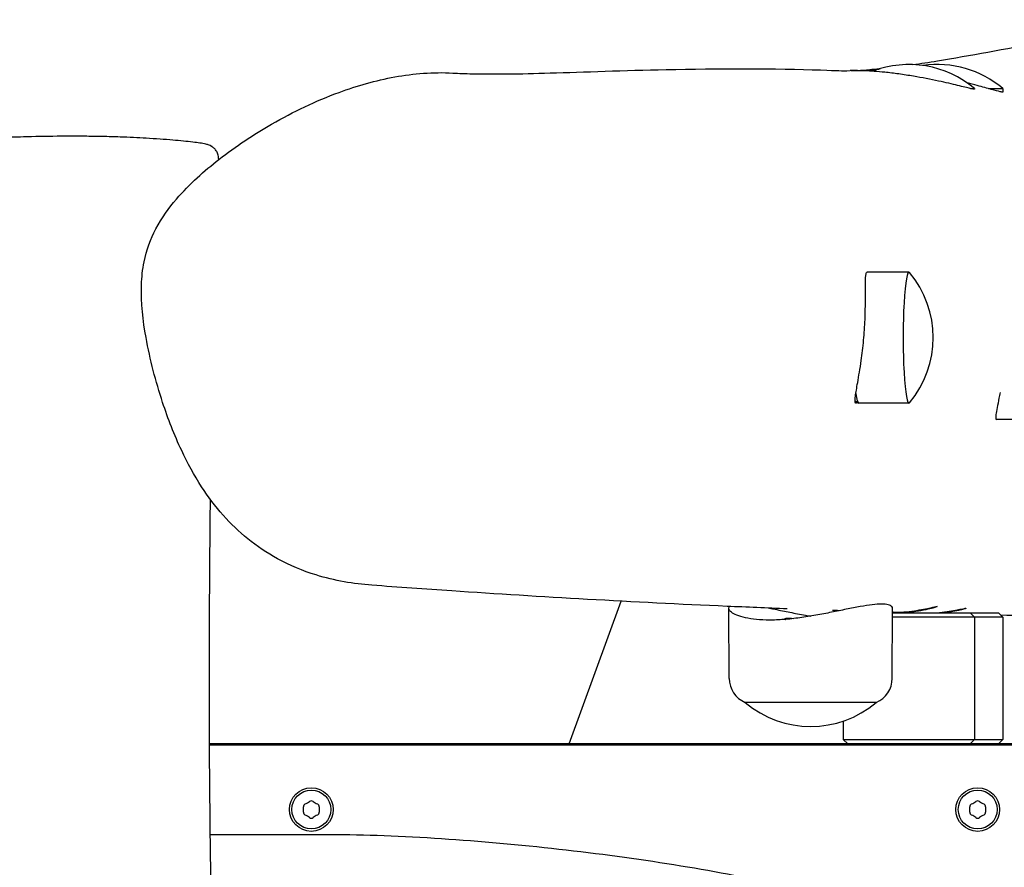
# Model space of a CAD drawing. Units: millimetres. Extents: x -7819 to 6712, y -5780 to 5819.
# Drawn here: x -3358 to -3133, y 37 to 231 of the extents above; entities that cross this region are included whole.
import ezdxf

# ---------------------------------------------------------------- set-up
doc = ezdxf.new("R2010")
doc.units = ezdxf.units.MM
doc.header["$LTSCALE"] = 100
doc.layers.add('SW_Toestellen', color=2, linetype='Continuous')

msp = doc.modelspace()

# ---------------------------------------------------------------- linework, layer by layer
at = {"layer": 'SW_Toestellen'}
for p, q in [((-3140.81, 215.4), (-3139.95, 215.4)), ((-3139.95, 215.4), (-3139.95, 215.23)), ((-3136.72, 215.4), (-3133.42, 215.4)), ((-3133.42, 215.4), (-3133.42, 214.56)), ((-3154.95, 173.4), (-3164.49, 173.4)), ((-3167.27, 143.96), (-3166.48, 143.43)), ((-3154.95, 143.4), (-3166.4, 143.4)), ((-3117.96, 139.75), (-3134.9, 139.65)), ((-3232.67, 65.4), (-3220.78, 98.08)), ((-3196.06, 80.4), (-3196.15, 96.44)), ((-3158.76, 80.4), (-3158.66, 96.44)), ((-3158.67, 95.4), (-3140.95, 95.4)), ((-3140.95, 95.4), (-3134.42, 95.4)), ((-3140.95, 95.4), (-3139.95, 94.4)), ((-3134.42, 95.4), (-3133.42, 94.4)), ((-3139.95, 94.4), (-3158.68, 94.4)), ((-3133.42, 94.4), (-3139.95, 94.4)), ((-3139.95, 94.4), (-3139.95, 66.4)), ((-3133.42, 94.4), (-3133.42, 66.4)), ((-3162.41, 74.9), (-3192.41, 74.9)), ((-3162.41, 74.9), (-3192.41, 74.9)), ((-3169.95, 70.63), (-3169.95, 66.4)), ((-2979.87, 65.4), (-3315.06, 65.4)), ((-3169.95, 66.4), (-3139.95, 66.4)), ((-3168.95, 65.4), (-3169.95, 66.4)), ((-3140.95, 65.4), (-3139.95, 66.4)), ((-3139.95, 66.4), (-3133.42, 66.4)), ((-3134.42, 65.4), (-3133.42, 66.4)), ((-3315.05, 65.23), (-2979.87, 65.23)), ((-3315.05, 65.23), (-2979.87, 65.23)), ((-3314.9, 44.71), (-3288.78, 44.71))]:
    msp.add_line(p, q, dxfattribs=at)
for centre, radius in [((-3291.69, 50.4), 5), ((-3291.69, 50.4), 4.45), ((-3139.19, 50.4), 5), ((-3139.19, 50.4), 4.45)]:
    msp.add_circle(centre, radius, dxfattribs=at)
for centre, radius, start, end in [((-3154.95, 197.7), 23.2, 49.7274, 110.9428), ((-3148.42, 197.7), 23.2, 49.7274, 98.097), ((-3172.58, 158.4), 23.2, 319.9864, 40.0136), ((-3190.04, 80.44), 6.02, 180.337, 246.8024), ((-3164.78, 80.44), 6.02, 293.1976, 359.663), ((-3177.41, 92.61), 23.2, 229.7274, 310.2726), ((-3296.68, 59.05), 8.2, 295.9507, 304.0493), ((-3291.69, 51.66), 0.712, 55.9507, 124.0493), ((-3286.7, 59.05), 8.2, 235.9507, 244.0493), ((-3144.18, 59.05), 8.2, 295.9507, 304.0493), ((-3139.19, 51.66), 0.712, 55.9507, 124.0493), ((-3134.2, 59.05), 8.2, 235.9507, 244.0493), ((-3292.78, 51.03), 0.712, 115.9507, 184.0493), ((-3301.67, 50.4), 8.2, 355.9507, 4.0493), ((-3292.78, 49.77), 0.712, 175.9507, 244.0493), ((-3290.6, 51.03), 0.712, 355.9507, 64.0493), ((-3290.6, 49.77), 0.712, 295.9507, 4.0493), ((-3281.7, 50.4), 8.2, 175.9507, 184.0493), ((-3140.28, 51.03), 0.712, 115.9507, 184.0493), ((-3149.17, 50.4), 8.2, 355.9507, 4.0493), ((-3140.28, 49.77), 0.712, 175.9507, 244.0493), ((-3138.1, 51.03), 0.712, 355.9507, 64.0493), ((-3138.1, 49.77), 0.712, 295.9507, 4.0493), ((-3129.2, 50.4), 8.2, 175.9507, 184.0493), ((-3296.68, 41.76), 8.2, 55.9507, 64.0493), ((-3291.69, 49.14), 0.712, 235.9507, 304.0493), ((-3286.7, 41.76), 8.2, 115.9507, 124.0493), ((-3144.18, 41.76), 8.2, 55.9507, 64.0493), ((-3139.19, 49.14), 0.712, 235.9507, 304.0493), ((-3134.2, 41.76), 8.2, 115.9507, 124.0493)]:
    msp.add_arc(centre, radius, start, end, dxfattribs=at)
for centre, start_param, end_param in [((-3154.95, 158.4), 3.038145, 6.386633), ((-3166.4, 158.4), 5.729711, 6.283185)]:
    msp.add_ellipse(centre, major_axis=(0, -15), ratio=0.087156, start_param=start_param, end_param=end_param, dxfattribs=at)
for points, knots in [([(-3154.03, 220.88), (-3152.23, 221.14), (-3150.35, 221.43), (-3141.04, 222.94), (-3132.97, 224.51), (-3112.62, 228.19), (-3099.16, 230.27), (-3085.9, 231.17)], [21.013236, 21.013236, 21.013236, 21.013236, 27.652293, 27.652293, 53.168652, 53.168652, 88.468016, 88.468016, 88.468016, 88.468016]), ([(-3277.82, 101.73), (-3282.06, 102.04), (-3286.35, 102.77), (-3293.6, 105), (-3296.58, 106.23), (-3301.8, 109.09), (-3304.09, 110.61), (-3308.24, 113.99), (-3310.12, 115.8), (-3313.66, 119.8), (-3315.3, 121.99), (-3318.5, 126.92), (-3320.01, 129.69), (-3323.05, 136.12), (-3324.48, 139.81), (-3327.3, 148.4), (-3328.59, 153.31), (-3330.2, 162.28), (-3330.72, 166.26), (-3330.5, 172.23), (-3330.31, 173.98), (-3329.42, 178.4), (-3328.46, 181), (-3325.9, 185.88), (-3324.26, 188.1), (-3319.5, 193.66), (-3316.2, 196.55), (-3308.92, 202.22), (-3304.9, 204.87), (-3295.78, 210.12), (-3290.64, 212.58), (-3281.18, 216.06), (-3276.94, 217.28), (-3268.25, 218.86), (-3263.8, 219.22), (-3259.31, 218.96)], [-39.728484, -39.728484, -39.728484, -39.728484, -38.036721, -38.036721, -36.836612, -36.836612, -35.852302, -35.852302, -34.941054, -34.941054, -34.002873, -34.002873, -32.928406, -32.928406, -31.584045, -31.584045, -29.863727, -29.863727, -28.584054, -28.584054, -28.069643, -28.069643, -27.280624, -27.280624, -26.388887, -26.388887, -24.777321, -24.777321, -22.913916, -22.913916, -20.656833, -20.656833, -18.90724, -18.90724, -17.157647, -17.157647, -17.157647, -17.157647]), ([(-3259.31, 218.96), (-3257.96, 218.89), (-3256.47, 218.83), (-3249.99, 218.68), (-3243.98, 218.76), (-3229.24, 219.2), (-3220.18, 219.55), (-3199.01, 220), (-3185.09, 220.03), (-3170.99, 219.51), (-3170.48, 219.46), (-3168.39, 219.51)], [0, 0, 0, 0, 10.000089, 10.000089, 40.001846, 40.001846, 73.962383, 73.962383, 114.05256, 114.05256, 130.774619, 130.774619, 130.774619, 130.774619]), ([(-3153.9, 218.22), (-3155.02, 218.41), (-3156.16, 218.58), (-3158.36, 218.89), (-3159.42, 219.02), (-3162.13, 219.3), (-3163.68, 219.41), (-3166.26, 219.52), (-3167.29, 219.52), (-3168.2, 219.51), (-3168.3, 219.51), (-3168.39, 219.51)], [-9.511892, -9.511892, -9.511892, -9.511892, -9.168108, -9.168108, -8.836508, -8.836508, -8.291476, -8.291476, -7.792885, -7.792885, -7.728964, -7.728964, -7.728964, -7.728964]), ([(-3168.13, 219.51), (-3167.68, 219.53), (-3167.17, 219.54), (-3165.54, 219.56), (-3164.3, 219.55), (-3162.91, 219.49)], [-6.2873601, -6.2873601, -6.2873601, -6.2873601, -6.0084832, -6.0084832, -5.5153082, -5.5153082, -5.5153082, -5.5153082]), ([(-3167.82, 219.52), (-3166.43, 219.57), (-3164.51, 219.68), (-3162.02, 219.91), (-3161.75, 219.94), (-3161.47, 219.97)], [0, 0, 0, 0, 10.000953, 10.000953, 11.201718, 11.201718, 11.201718, 11.201718]), ([(-3162.05, 219.79), (-3162.57, 219.79), (-3162.95, 219.78), (-3163.35, 219.77), (-3163.43, 219.77), (-3163.41, 219.77), (-3163.4, 219.78), (-3163.36, 219.78), (-3163.34, 219.78), (-3163.3, 219.78), (-3163.28, 219.78), (-3163.22, 219.79), (-3163.19, 219.79), (-3163.06, 219.8), (-3162.96, 219.8), (-3162.58, 219.82), (-3162.25, 219.84), (-3161.84, 219.85)], [-7.422333, -7.422333, -7.422333, -7.422333, -7.047422, -7.047422, -6.747744, -6.747744, -6.657887, -6.657887, -6.602448, -6.602448, -6.552088, -6.552088, -6.487497, -6.487497, -6.355429, -6.355429, -6.079966, -6.079966, -6.079966, -6.079966]), ([(-3139.95, 215.23), (-3139.95, 215.23), (-3139.95, 215.23), (-3139.96, 215.23), (-3139.97, 215.23), (-3140.01, 215.23), (-3140.04, 215.23), (-3140.09, 215.24), (-3140.12, 215.25), (-3140.21, 215.26), (-3140.26, 215.28), (-3140.48, 215.32), (-3140.68, 215.37), (-3141.58, 215.58), (-3142.55, 215.83), (-3145.04, 216.42), (-3146.53, 216.77), (-3149.96, 217.5), (-3151.9, 217.88), (-3153.9, 218.22)], [-2.279434, -2.279434, -2.279434, -2.279434, -2.266518, -2.266518, -2.167881, -2.167881, -2.096118, -2.096118, -2.030759, -2.030759, -1.94388, -1.94388, -1.737753, -1.737753, -1.175005, -1.175005, -0.608288, -0.608288, 0, 0, 0, 0]), ([(-3133.42, 214.56), (-3133.42, 214.56), (-3133.43, 214.56), (-3133.45, 214.55), (-3133.47, 214.56), (-3133.52, 214.56), (-3133.55, 214.57), (-3133.61, 214.58), (-3133.66, 214.59), (-3133.8, 214.62), (-3133.91, 214.64), (-3134.49, 214.79), (-3135.18, 214.98), (-3136.98, 215.47), (-3138.08, 215.78), (-3140.06, 216.29), (-3140.82, 216.49), (-3141.63, 216.69)], [-2.00011, -2.00011, -2.00011, -2.00011, -1.919183, -1.919183, -1.841848, -1.841848, -1.781525, -1.781525, -1.702667, -1.702667, -1.566612, -1.566612, -1.08769, -1.08769, -0.604994, -0.604994, -0.327276, -0.327276, -0.327276, -0.327276]), ([(-3312.95, 199.37), (-3312.93, 199.71), (-3312.98, 200.06), (-3313.17, 200.69), (-3313.31, 200.97), (-3313.64, 201.46), (-3313.82, 201.65), (-3314.19, 201.98), (-3314.37, 202.09), (-3314.73, 202.31), (-3314.9, 202.38), (-3315.35, 202.56), (-3315.58, 202.62), (-3316.71, 202.89), (-3317.66, 203), (-3320.17, 203.3), (-3321.72, 203.45), (-3325.26, 203.75), (-3327.29, 203.9), (-3331.34, 204.13), (-3333.33, 204.23), (-3336.77, 204.35), (-3338.12, 204.39), (-3340.69, 204.44), (-3341.87, 204.46), (-3345.32, 204.5), (-3347.61, 204.5), (-3352.52, 204.45), (-3355.1, 204.4), (-3359.36, 204.28), (-3361.12, 204.22), (-3364.91, 204.06), (-3366.93, 203.97), (-3370.46, 203.76), (-3372.03, 203.65), (-3374.51, 203.41), (-3375.38, 203.29), (-3376.63, 202.95), (-3377.1, 202.79), (-3377.9, 202.2), (-3378.14, 201.98), (-3378.66, 201.3), (-3378.93, 200.75), (-3379.03, 200.03), (-3379.04, 199.91), (-3379.04, 199.79)], [11.629922, 11.629922, 11.629922, 11.629922, 11.666822, 11.666822, 11.706065, 11.706065, 11.754394, 11.754394, 11.816162, 11.816162, 11.903345, 11.903345, 12.085167, 12.085167, 12.802329, 12.802329, 13.691552, 13.691552, 14.710156, 14.710156, 15.547931, 15.547931, 16.055354, 16.055354, 16.463695, 16.463695, 17.228706, 17.228706, 18.11965, 18.11965, 18.775418, 18.775418, 19.590016, 19.590016, 20.310616, 20.310616, 20.960715, 20.960715, 21.38834, 21.38834, 21.554726, 21.554726, 21.7741, 21.7741, 21.815965, 21.815965, 21.815965, 21.815965]), ([(-3165.85, 153.16), (-3165.64, 154.64), (-3165.45, 156.21), (-3165.15, 159.4), (-3165.05, 160.99), (-3164.91, 164.22), (-3164.9, 165.8), (-3164.9, 168.53), (-3164.91, 169.67), (-3164.91, 171.77), (-3164.87, 172.59), (-3164.72, 173.15), (-3164.68, 173.24), (-3164.62, 173.34), (-3164.59, 173.36), (-3164.55, 173.39), (-3164.52, 173.4), (-3164.5, 173.4), (-3164.49, 173.4), (-3164.49, 173.4)], [-9.511535, -9.511535, -9.511535, -9.511535, -9.030075, -9.030075, -8.549205, -8.549205, -8.023867, -8.023867, -7.536942, -7.536942, -6.936869, -6.936869, -6.774546, -6.774546, -6.688922, -6.688922, -6.619918, -6.619918, -6.60462, -6.60462, -6.60462, -6.60462]), ([(-3166.76, 143.61), (-3166.82, 143.55), (-3166.87, 143.5), (-3166.95, 143.44), (-3166.98, 143.42), (-3167.04, 143.4), (-3167.06, 143.4), (-3167.11, 143.4), (-3167.13, 143.41), (-3167.18, 143.45), (-3167.21, 143.49), (-3167.3, 143.79), (-3167.28, 144.3), (-3167.07, 145.83), (-3166.88, 146.87), (-3166.41, 149.57), (-3166.11, 151.28), (-3165.85, 153.16)], [-2.09818, -2.09818, -2.09818, -2.09818, -1.9848, -1.9848, -1.907011, -1.907011, -1.841502, -1.841502, -1.763977, -1.763977, -1.628709, -1.628709, -1.131138, -1.131138, -0.608124, -0.608124, 0, 0, 0, 0]), ([(-3134.09, 145.83), (-3134.13, 145.61), (-3134.17, 145.4), (-3134.36, 144.36), (-3134.52, 143.58), (-3134.79, 142.2), (-3134.9, 141.6), (-3135.05, 140.63), (-3135.09, 140.26), (-3135.07, 139.77), (-3135.01, 139.65), (-3134.91, 139.65)], [9.899598, 9.899598, 9.899598, 9.899598, 9.988404, 9.988404, 10.345348, 10.345348, 10.702293, 10.702293, 11.059237, 11.059237, 11.416182, 11.416182, 11.416182, 11.416182]), ([(-3314.85, 121.47), (-3314.87, 119.99), (-3314.88, 118.51), (-3315.17, 88.64), (-3315.17, 60.22), (-3313.96, -16.59), (-3312.56, -65.07), (-3311.15, -152.98), (-3310.55, -192.66), (-3308.89, -305.35), (-3307.91, -378.37), (-3306.38, -508.46), (-3305.78, -565.53), (-3305.26, -622.6)], [7.826328, 7.826328, 7.826328, 7.826328, 8.270904, 8.270904, 16.800944, 16.800944, 31.33781, 31.33781, 43.285402, 43.285402, 65.23354, 65.23354, 82.390089, 82.390089, 82.390089, 82.390089]), ([(-3182.8, 96.33), (-3187.44, 96.51), (-3192.02, 96.7), (-3218.09, 97.84), (-3239.17, 99.04), (-3265.68, 100.85), (-3271.78, 101.28), (-3277.82, 101.73)], [25.034773, 25.034773, 25.034773, 25.034773, 40.000107, 40.000107, 110.931396, 110.931396, 132.466252, 132.466252, 132.466252, 132.466252]), ([(-3161.22, 97.4), (-3161.82, 97.4), (-3162.54, 97.35), (-3164.18, 97.16), (-3165.1, 97.02), (-3167.1, 96.67), (-3168.17, 96.45), (-3170.38, 96), (-3171.52, 95.77), (-3173.78, 95.31), (-3174.98, 95.08), (-3177.43, 94.64), (-3178.68, 94.44), (-3181.15, 94.11), (-3182.38, 93.97), (-3184.72, 93.8), (-3185.83, 93.75), (-3187.89, 93.75), (-3188.89, 93.8), (-3190.74, 93.97), (-3191.6, 94.11), (-3193.11, 94.44), (-3193.76, 94.64), (-3194.82, 95.08), (-3195.24, 95.31), (-3195.83, 95.77), (-3196.03, 96), (-3196.19, 96.45), (-3196.15, 96.67), (-3195.98, 96.85), (-3195.97, 96.86), (-3195.96, 96.87)], [5.708091, 5.708091, 5.708091, 5.708091, 6.065036, 6.065036, 6.42198, 6.42198, 6.778925, 6.778925, 7.135869, 7.135869, 7.492436, 7.492436, 7.849003, 7.849003, 8.20557, 8.20557, 8.562137, 8.562137, 8.918703, 8.918703, 9.27527, 9.27527, 9.631837, 9.631837, 9.988404, 9.988404, 10.345348, 10.345348, 10.702293, 10.702293, 10.721537, 10.721537, 10.721537, 10.721537]), ([(-3158.66, 96.44), (-3158.66, 96.59), (-3158.72, 96.72), (-3159, 97.02), (-3159.29, 97.16), (-3160.1, 97.35), (-3160.62, 97.4), (-3161.22, 97.4)], [4.7529415, 4.7529415, 4.7529415, 4.7529415, 4.9942019, 4.9942019, 5.3511464, 5.3511464, 5.708091, 5.708091, 5.708091, 5.708091]), ([(-3186.83, 96.49), (-3186.4, 96.4), (-3185.98, 96.32), (-3184.44, 96), (-3183.29, 95.77), (-3181.04, 95.31), (-3179.84, 95.08), (-3178.21, 94.79), (-3177.81, 94.72), (-3177.41, 94.65)], [0.9307342, 0.9307342, 0.9307342, 0.9307342, 1.0708337, 1.0708337, 1.4277783, 1.4277783, 1.7843451, 1.7843451, 1.9007576, 1.9007576, 1.9007576, 1.9007576]), ([(-3158.67, 95.54), (-3158.24, 95.53), (-3157.78, 95.54), (-3156.51, 95.58), (-3155.69, 95.65), (-3154.07, 95.83), (-3153.29, 95.95), (-3151.88, 96.2), (-3151.26, 96.32), (-3150.22, 96.54), (-3149.79, 96.63), (-3149.18, 96.76), (-3148.96, 96.81), (-3148.7, 96.86), (-3148.61, 96.87), (-3148.54, 96.88), (-3148.52, 96.88), (-3148.5, 96.88), (-3148.5, 96.88), (-3148.48, 96.88), (-3148.48, 96.88), (-3148.47, 96.88), (-3148.46, 96.88), (-3148.45, 96.88), (-3148.45, 96.87), (-3148.48, 96.83), (-3148.66, 96.76), (-3149.28, 96.56), (-3149.67, 96.45), (-3150.72, 96.19), (-3151.41, 96.04), (-3152.95, 95.78), (-3153.79, 95.67), (-3155.44, 95.54), (-3156.23, 95.51), (-3157.53, 95.5), (-3158.05, 95.52), (-3158.52, 95.54)], [-3.7734, -3.7734, -3.7734, -3.7734, -3.616586, -3.616586, -3.366594, -3.366594, -3.127884, -3.127884, -2.906393, -2.906393, -2.71038, -2.71038, -2.558243, -2.558243, -2.461029, -2.461029, -2.431334, -2.431334, -2.412878, -2.412878, -2.396021, -2.396021, -2.374272, -2.374272, -2.329339, -2.329339, -2.076351, -2.076351, -1.861346, -1.861346, -1.601946, -1.601946, -1.343676, -1.343676, -1.105088, -1.105088, -0.933758, -0.933758, -0.933758, -0.933758]), ([(-3149.09, 95.4), (-3148.9, 95.41), (-3148.71, 95.43), (-3147.73, 95.51), (-3146.95, 95.6), (-3145.51, 95.81), (-3144.87, 95.92), (-3143.79, 96.12), (-3143.35, 96.21), (-3142.7, 96.33), (-3142.46, 96.38), (-3142.17, 96.43), (-3142.09, 96.44), (-3142.01, 96.45), (-3141.99, 96.45), (-3141.97, 96.45), (-3141.96, 96.45), (-3141.95, 96.45), (-3141.94, 96.45), (-3141.93, 96.45), (-3141.93, 96.45), (-3141.92, 96.45), (-3141.92, 96.44), (-3141.94, 96.41), (-3142.11, 96.34), (-3142.69, 96.17), (-3143.06, 96.07), (-3144.08, 95.84), (-3144.76, 95.71), (-3146.1, 95.52), (-3146.71, 95.45), (-3147.34, 95.4)], [-3.434292, -3.434292, -3.434292, -3.434292, -3.377753, -3.377753, -3.138915, -3.138915, -2.915996, -2.915996, -2.717322, -2.717322, -2.557918, -2.557918, -2.456354, -2.456354, -2.425484, -2.425484, -2.406339, -2.406339, -2.388884, -2.388884, -2.366406, -2.366406, -2.321683, -2.321683, -2.078876, -2.078876, -1.867773, -1.867773, -1.610102, -1.610102, -1.41655, -1.41655, -1.41655, -1.41655]), ([(-3182.59, 94.11), (-3182.97, 94.11), (-3183.24, 94.09), (-3183.46, 94.03), (-3183.4, 93.98), (-3183.19, 93.93), (-3183.16, 93.92), (-3183.14, 93.92)], [0, 0, 0, 0, 0.226247, 0.226247, 0.452494, 0.452494, 0.4788898, 0.4788898, 0.4788898, 0.4788898]), ([(-3288.78, 44.71), (-3281.08, 44.71), (-3272.52, 44.42), (-3254.84, 43.32), (-3245.77, 42.54), (-3227.75, 40.56), (-3218.81, 39.38), (-3201.79, 36.71), (-3193.73, 35.22), (-3178.98, 31.99), (-3172.39, 30.26), (-3163.33, 27.21), (-3160.26, 26.02), (-3154.93, 23.29), (-3152.6, 22), (-3148.98, 18.45), (-3148.01, 17.36), (-3145.82, 14.05), (-3144.58, 11.49), (-3143.86, 6.78), (-3143.81, 5.14), (-3143.99, 3.52)], [4.056577, 4.056577, 4.056577, 4.056577, 4.402303, 4.402303, 4.733946, 4.733946, 5.062989, 5.062989, 5.394829, 5.394829, 5.740312, 5.740312, 5.954604, 5.954604, 6.126322, 6.126322, 6.184906, 6.184906, 6.261557, 6.261557, 6.298039, 6.298039, 6.298039, 6.298039])]:
    msp.add_open_spline(points, degree=3, knots=knots, dxfattribs=at)
for points in [[(-3312.95, 199.37), (-3312.95, 199.27), (-3312.95, 199.17), (-3312.96, 199.07)], [(-3134.91, 139.65), (-3134.9, 139.65), (-3134.9, 139.65), (-3134.9, 139.65)], [(-3170.86, 95.9), (-3171.38, 95.92), (-3171.89, 95.94), (-3172.41, 95.95)], [(-3153.74, 95.4), (-3155.15, 95.44), (-3156.56, 95.48), (-3157.96, 95.52)], [(-3112.37, 94.29), (-3119.46, 94.48), (-3126.66, 94.67), (-3133.88, 94.87)], [(-3181.46, 94.08), (-3181.91, 94.1), (-3182.3, 94.11), (-3182.59, 94.11)]]:
    msp.add_open_spline(points, degree=3, dxfattribs=at)

doc.saveas('drawing.dxf')
